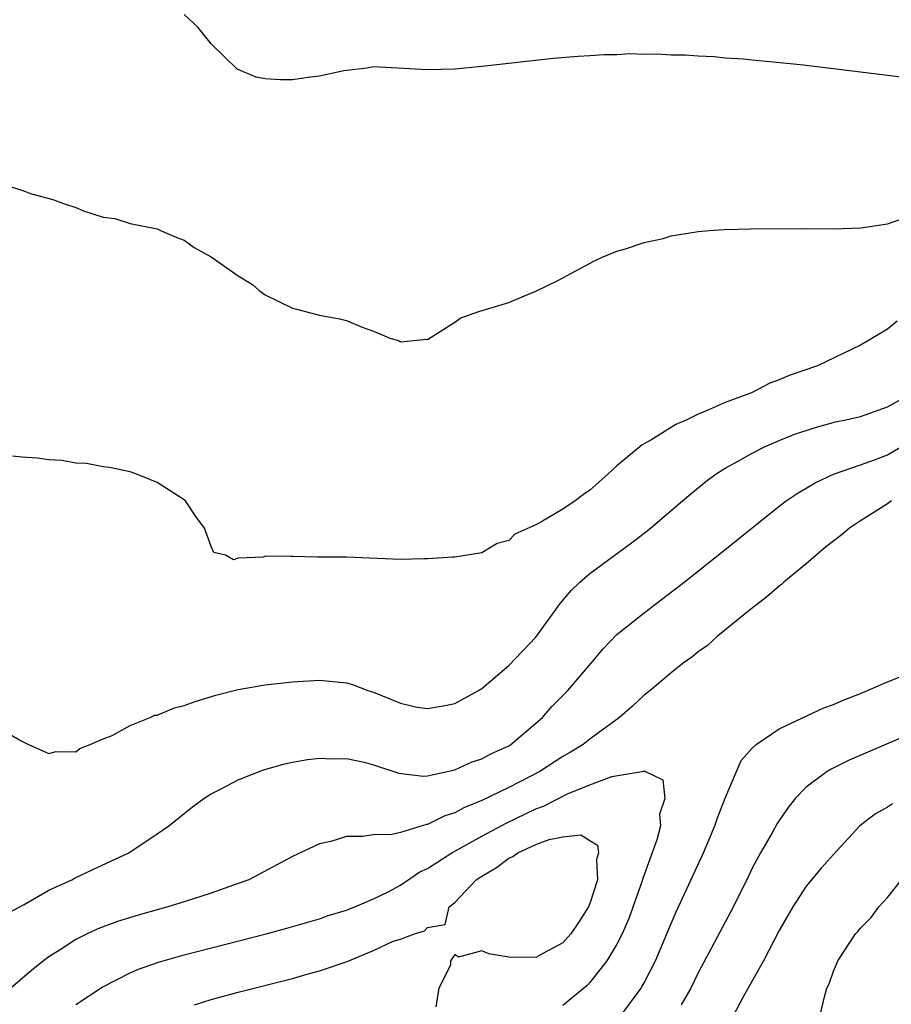
# Model space of a CAD drawing. Units: inches. Extents: x 2583000 to 2586000, y 1554000 to 1557000.
# Drawn here: x 2583727 to 2583791, y 1554428 to 1554501 of the extents above; entities that cross this region are included whole.
import ezdxf

# ---------------------------------------------------------------- set-up
doc = ezdxf.new("R2010")
doc.units = ezdxf.units.IN
doc.header["$MEASUREMENT"] = 0
doc.layers.add('LD25831554_2ft', color=153, linetype='Continuous')

msp = doc.modelspace()

# ---------------------------------------------------------------- linework, layer by layer
at = {"layer": 'LD25831554_2ft'}
for points, elevation in [([(2583793, 1554496.209), (2583789, 1554496.705), (2583784.794, 1554497.206), (2583782.556, 1554497.444), (2583781, 1554497.571), (2583780.353, 1554497.647), (2583779, 1554497.737), (2583778.177, 1554497.823), (2583777, 1554497.869), (2583776.046, 1554497.954), (2583775, 1554497.964), (2583773.973, 1554498.027), (2583773, 1554498.003), (2583771.96, 1554498.04), (2583771, 1554497.984), (2583770.024, 1554497.976), (2583769, 1554497.896), (2583768.143, 1554497.857), (2583766.304, 1554497.696), (2583761, 1554497.119), (2583759, 1554496.923), (2583757, 1554496.864), (2583753, 1554497.084), (2583752.503, 1554497), (2583750.797, 1554496.797), (2583749, 1554496.389), (2583748.331, 1554496.331), (2583747, 1554496.12), (2583746.132, 1554496.132), (2583745, 1554496.212), (2583744.325, 1554496.325), (2583742.925, 1554496.925), (2583741, 1554498.801), (2583740.011, 1554500.012), (2583739, 1554500.954)], 7622), ([(2583726.211, 1554488.211), (2583727, 1554487.963), (2583727.711, 1554487.711), (2583729.288, 1554487.288), (2583730.076, 1554487), (2583731, 1554486.701), (2583731.55, 1554486.45), (2583733, 1554485.979), (2583733.879, 1554485.879), (2583735, 1554485.506), (2583737, 1554485.123), (2583737.246, 1554485), (2583738.464, 1554484.464), (2583739, 1554484.282), (2583739.73, 1554483.73), (2583741, 1554483.053), (2583743, 1554481.631), (2583744.059, 1554481), (2583744.554, 1554480.555), (2583745, 1554480.231), (2583747, 1554479.242), (2583747.212, 1554479.212), (2583749, 1554478.728), (2583750.475, 1554478.475), (2583751, 1554478.333), (2583752.163, 1554477.837), (2583753, 1554477.543), (2583754.29, 1554477), (2583754.857, 1554476.857), (2583755, 1554476.76), (2583756.952, 1554476.953), (2583757, 1554476.926), (2583759, 1554478.212), (2583759.467, 1554478.533), (2583760.797, 1554479), (2583763, 1554479.662), (2583764.155, 1554480.156), (2583765, 1554480.496), (2583766.669, 1554481.331), (2583769.282, 1554482.718), (2583769.854, 1554483), (2583771, 1554483.458), (2583771.628, 1554483.628), (2583773, 1554484.105), (2583774.409, 1554484.409), (2583775, 1554484.588), (2583777, 1554484.924), (2583777.822, 1554485), (2583778.931, 1554485.069), (2583780.883, 1554485.117), (2583784.869, 1554485.131), (2583787, 1554485.113), (2583789, 1554485.188), (2583789.209, 1554485.209), (2583791, 1554485.495), (2583792.131, 1554485.869)], 7620), ([(2583791.721, 1554478.279), (2583791, 1554477.71), (2583789.843, 1554477), (2583789, 1554476.521), (2583785.816, 1554475), (2583783.721, 1554474.279), (2583783, 1554473.948), (2583782.299, 1554473.701), (2583780.945, 1554473), (2583779, 1554472.275), (2583777.677, 1554471.677), (2583777, 1554471.42), (2583776.166, 1554471), (2583775.352, 1554470.648), (2583773.494, 1554469.494), (2583772.854, 1554469.146), (2583771, 1554467.587), (2583770.361, 1554467), (2583769.625, 1554466.375), (2583769, 1554465.801), (2583768.522, 1554465.478), (2583767.921, 1554465), (2583767, 1554464.385), (2583765.5, 1554463.499), (2583765, 1554463.247), (2583763.443, 1554462.558), (2583763, 1554462.072), (2583762.144, 1554461.856), (2583761, 1554461.161), (2583759, 1554460.847), (2583758.859, 1554460.859), (2583757, 1554460.712), (2583756.728, 1554460.727), (2583755, 1554460.676), (2583751, 1554460.841), (2583748.855, 1554460.855), (2583747, 1554460.908), (2583746.885, 1554460.886), (2583745, 1554460.911), (2583744.85, 1554460.85), (2583743, 1554460.771), (2583742.658, 1554460.659), (2583742.056, 1554461), (2583741.196, 1554461.196), (2583741, 1554461.641), (2583740.503, 1554463), (2583739.858, 1554463.858), (2583739.099, 1554465), (2583739, 1554465.087), (2583737, 1554466.372), (2583735.431, 1554467), (2583735, 1554467.159), (2583733.477, 1554467.477), (2583733, 1554467.532), (2583731.778, 1554467.778), (2583731, 1554467.796), (2583729.987, 1554467.987), (2583729, 1554468.038), (2583728.16, 1554468.16), (2583727, 1554468.226), (2583726.308, 1554468.308)], 7618), ([(2583725.893, 1554447.893), (2583727, 1554447.255), (2583727.483, 1554447), (2583729, 1554446.339), (2583729.525, 1554446.475), (2583731, 1554446.469), (2583731.296, 1554446.704), (2583732.053, 1554447), (2583733, 1554447.418), (2583733.663, 1554447.663), (2583735, 1554448.402), (2583736.486, 1554449), (2583736.842, 1554449.158), (2583737, 1554449.175), (2583738.289, 1554449.711), (2583739, 1554449.887), (2583739.814, 1554450.187), (2583741.35, 1554450.65), (2583743, 1554451.062), (2583745, 1554451.401), (2583747, 1554451.63), (2583749, 1554451.752), (2583751, 1554451.558), (2583751.438, 1554451.438), (2583752.581, 1554451), (2583753, 1554450.863), (2583755, 1554450.05), (2583756.23, 1554449.77), (2583757, 1554449.649), (2583758.149, 1554449.851), (2583759, 1554450.039), (2583760.765, 1554451), (2583761, 1554451.14), (2583763, 1554452.845), (2583765, 1554454.939), (2583766.503, 1554457), (2583766.699, 1554457.301), (2583767.608, 1554458.393), (2583768.262, 1554459), (2583769, 1554459.64), (2583772.086, 1554461.914), (2583773, 1554462.626), (2583773.47, 1554463), (2583775.845, 1554465), (2583776.463, 1554465.538), (2583777.57, 1554466.43), (2583778.342, 1554467), (2583779, 1554467.413), (2583779.916, 1554467.915), (2583781, 1554468.544), (2583781.906, 1554469), (2583783, 1554469.469), (2583784.09, 1554469.91), (2583785.582, 1554470.418), (2583787.16, 1554470.84), (2583787.932, 1554471), (2583789, 1554471.256), (2583791, 1554471.955), (2583793, 1554473.057)], 7616), ([(2583725.632, 1554434.368), (2583727.179, 1554435.179), (2583729, 1554436.232), (2583730.703, 1554437), (2583730.892, 1554437.108), (2583732.239, 1554437.762), (2583734.897, 1554439), (2583737, 1554440.405), (2583737.863, 1554441), (2583739.612, 1554442.389), (2583740.457, 1554443), (2583741, 1554443.347), (2583741.688, 1554443.688), (2583743, 1554444.39), (2583744.871, 1554445.128), (2583746.432, 1554445.568), (2583747, 1554445.686), (2583748.116, 1554445.884), (2583749, 1554445.987), (2583749.952, 1554445.952), (2583751, 1554445.975), (2583752.315, 1554445.685), (2583753, 1554445.504), (2583754.87, 1554444.87), (2583756.663, 1554444.663), (2583757, 1554444.684), (2583759, 1554445.117), (2583760.287, 1554445.713), (2583761, 1554445.937), (2583761.682, 1554446.318), (2583763, 1554446.912), (2583763.147, 1554447), (2583765.504, 1554449), (2583766.195, 1554449.805), (2583767.37, 1554451), (2583769.092, 1554453), (2583769.955, 1554454.045), (2583771, 1554455.131), (2583773, 1554456.743), (2583774.293, 1554457.707), (2583775.961, 1554459), (2583778.485, 1554461), (2583783, 1554464.615), (2583783.511, 1554465), (2583784.397, 1554465.603), (2583785, 1554465.945), (2583785.648, 1554466.352), (2583787.009, 1554466.991), (2583789, 1554467.672), (2583790.05, 1554468.05), (2583791, 1554468.422), (2583792.636, 1554469.364)], 7614), ([(2583791.3, 1554465), (2583791, 1554464.778), (2583789, 1554463.539), (2583788.198, 1554463), (2583787.546, 1554462.454), (2583786.424, 1554461.576), (2583785, 1554460.366), (2583783.344, 1554459), (2583783.172, 1554458.828), (2583783, 1554458.705), (2583782.078, 1554457.922), (2583780.908, 1554457), (2583778.431, 1554455), (2583777.684, 1554454.316), (2583777, 1554453.842), (2583776.533, 1554453.467), (2583775.9, 1554453), (2583775, 1554452.293), (2583773.446, 1554451), (2583773.217, 1554450.783), (2583773, 1554450.646), (2583772.158, 1554449.842), (2583771.193, 1554449), (2583769, 1554447.406), (2583768.495, 1554447), (2583767.574, 1554446.426), (2583767, 1554446.102), (2583765.286, 1554445), (2583763, 1554443.83), (2583761, 1554442.853), (2583759.681, 1554442.319), (2583759, 1554441.946), (2583758.267, 1554441.733), (2583757, 1554441.08), (2583756.924, 1554441.076), (2583755, 1554440.501), (2583754.348, 1554440.348), (2583753, 1554440.326), (2583752.194, 1554440.194), (2583751, 1554440.197), (2583749.839, 1554439.839), (2583749, 1554439.655), (2583747, 1554438.712), (2583743.768, 1554437), (2583743, 1554436.714), (2583741, 1554436.022), (2583739, 1554435.379), (2583737.792, 1554435), (2583735.603, 1554434.397), (2583734.078, 1554433.921), (2583732.625, 1554433.375), (2583731.837, 1554433), (2583731, 1554432.586), (2583729.83, 1554431.83), (2583729, 1554431.314), (2583728.587, 1554431), (2583727.699, 1554430.301), (2583726.179, 1554429)], 7612), ([(2583771.176, 1554426.824), (2583772.778, 1554429), (2583772.868, 1554429.132), (2583773, 1554429.372), (2583773.853, 1554431), (2583774.697, 1554433), (2583775, 1554433.77), (2583775.375, 1554434.625), (2583777.396, 1554439), (2583778.237, 1554441), (2583778.428, 1554441.571), (2583779, 1554443.042), (2583780.187, 1554445.813), (2583781, 1554446.723), (2583781.284, 1554447), (2583783, 1554448.149), (2583786.3, 1554449.7), (2583787, 1554449.951), (2583787.728, 1554450.272), (2583789, 1554450.771), (2583791, 1554451.629), (2583792.053, 1554452.053)], 7612), ([(2583793, 1554447.906), (2583788.169, 1554445.831), (2583786.83, 1554445.17), (2583786.549, 1554445), (2583785, 1554443.841), (2583784.186, 1554443), (2583783.653, 1554442.347), (2583783, 1554441.392), (2583782.847, 1554441.153), (2583782.471, 1554440.471), (2583781.614, 1554439), (2583781, 1554437.859), (2583780.591, 1554437), (2583779.397, 1554434.604), (2583777, 1554430.112), (2583776.465, 1554429), (2583775.754, 1554427.754)], 7614), ([(2583731, 1554427.77), (2583732.929, 1554429.07), (2583735, 1554430.117), (2583735.614, 1554430.386), (2583737.092, 1554430.908), (2583739, 1554431.452), (2583745.067, 1554433), (2583746.584, 1554433.416), (2583749, 1554434.126), (2583749.65, 1554434.35), (2583751, 1554434.758), (2583751.165, 1554434.834), (2583751.608, 1554435), (2583753, 1554435.589), (2583754.138, 1554436.139), (2583755, 1554436.605), (2583756.422, 1554437.578), (2583757, 1554437.84), (2583758.793, 1554439), (2583761, 1554440.221), (2583762.806, 1554441.194), (2583765, 1554442.254), (2583765.558, 1554442.442), (2583767.353, 1554443.353), (2583769, 1554444.021), (2583770.627, 1554444.627), (2583772.978, 1554445.022), (2583773.045, 1554445.045), (2583773.109, 1554445), (2583774.38, 1554444.38), (2583774.542, 1554443), (2583774.152, 1554441.848), (2583774.227, 1554441), (2583773.956, 1554439.956), (2583772.913, 1554437.087), (2583772.841, 1554436.841), (2583771.871, 1554434.128), (2583771.387, 1554433), (2583771, 1554432.237), (2583770.245, 1554431), (2583769, 1554429.4), (2583768.805, 1554429.195), (2583767, 1554427.714)], 7610), ([(2583791.384, 1554442.616), (2583791, 1554442.373), (2583790.121, 1554441.879), (2583788.969, 1554441), (2583787, 1554438.88), (2583786.126, 1554437.874), (2583785, 1554436.525), (2583783.993, 1554435), (2583783, 1554433.261), (2583781.834, 1554431), (2583780.31, 1554428.31), (2583779.621, 1554427)], 7616), ([(2583739.752, 1554427.752), (2583741, 1554428.157), (2583743, 1554428.69), (2583747, 1554429.703), (2583748.004, 1554429.996), (2583749, 1554430.259), (2583751.04, 1554430.96), (2583753, 1554431.781), (2583754.458, 1554432.458), (2583755, 1554432.621), (2583756.029, 1554433), (2583756.77, 1554433.23), (2583757, 1554433.466), (2583758.304, 1554433.696), (2583758.588, 1554435), (2583759, 1554435.327), (2583760.592, 1554437), (2583761, 1554437.271), (2583762.084, 1554437.917), (2583763, 1554438.605), (2583763.29, 1554438.71), (2583763.669, 1554439), (2583765, 1554439.617), (2583765.989, 1554439.989), (2583767, 1554440.173), (2583768.331, 1554440.331), (2583769, 1554439.903), (2583769.567, 1554439.567), (2583769.632, 1554439), (2583769.491, 1554438.509), (2583769.563, 1554437), (2583769, 1554435.246), (2583768.905, 1554435), (2583768.167, 1554433.833), (2583767.587, 1554433), (2583767, 1554432.342), (2583765.577, 1554431.577), (2583765, 1554431.244), (2583763, 1554431.288), (2583761.531, 1554431.531), (2583761, 1554431.745), (2583759.293, 1554431.293), (2583759, 1554431.471), (2583758.68, 1554431), (2583758.685, 1554430.685), (2583757.839, 1554429), (2583757.607, 1554427.607)], 7608), ([(2583786.029, 1554427), (2583786.354, 1554428.354), (2583786.528, 1554429), (2583786.683, 1554429.317), (2583787, 1554430.234), (2583787.225, 1554430.775), (2583787.342, 1554431), (2583788.649, 1554433), (2583788.82, 1554433.18), (2583789, 1554433.415), (2583789.788, 1554434.212), (2583790.368, 1554435), (2583791, 1554435.688), (2583792.028, 1554437)], 7618)]:
    msp.add_lwpolyline(points, dxfattribs=dict(at, elevation=elevation))

doc.saveas('drawing.dxf')
